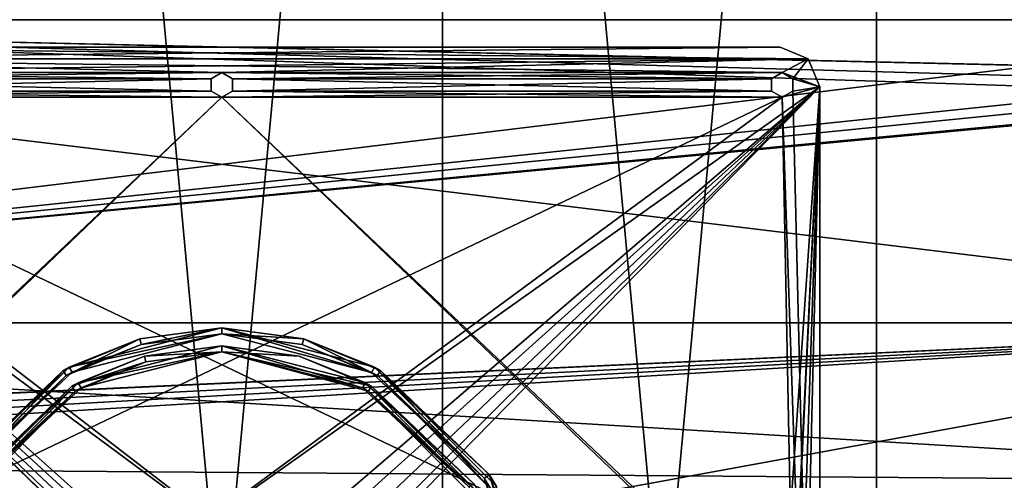
# Model space of a CAD drawing. Units: millimetres. Extents: x -600 to 600, y -938 to 256.
# Drawn here: x -51 to 196, y -300 to -184 of the extents above; entities that cross this region are included whole.
import ezdxf

# ---------------------------------------------------------------- set-up
doc = ezdxf.new("R2010")
doc.units = ezdxf.units.MM
doc.header["$LTSCALE"] = 65.185185
for name, color, linetype in [('1', 7, 'CONTINUOUS'), ('11', 7, 'CONTINUOUS'), ('12', 7, 'CONTINUOUS'), ('13', 7, 'CONTINUOUS'), ('14', 7, 'CONTINUOUS'), ('15', 7, 'CONTINUOUS'), ('16', 7, 'CONTINUOUS'), ('27', 7, 'CONTINUOUS'), ('28', 7, 'CONTINUOUS'), ('4', 7, 'CONTINUOUS'), ('5', 7, 'CONTINUOUS'), ('521', 7, 'CONTINUOUS'), ('522', 7, 'CONTINUOUS'), ('525', 7, 'CONTINUOUS'), ('527', 7, 'CONTINUOUS'), ('530', 7, 'CONTINUOUS'), ('532', 7, 'CONTINUOUS'), ('534', 7, 'CONTINUOUS'), ('535', 7, 'CONTINUOUS'), ('538', 7, 'CONTINUOUS'), ('540', 7, 'CONTINUOUS'), ('555', 7, 'CONTINUOUS'), ('556', 7, 'CONTINUOUS'), ('633', 7, 'CONTINUOUS'), ('636', 7, 'CONTINUOUS'), ('853', 7, 'CONTINUOUS'), ('856', 7, 'CONTINUOUS')]:
    doc.layers.add(name, color=color, linetype=linetype)

msp = doc.modelspace()

# ---------------------------------------------------------------- linework, layer by layer
at = {"layer": '1', "color": 155, "linetype": 'Continuous'}
for points in [[(-55.36, -938.39, 340.95), (55.36, -938.39, 340.95), (-55.36, 256.49, 340.95), (-55.36, -938.39, 340.95)], [(-55.36, 256.49, 340.95), (55.36, -938.39, 340.95), (55.36, 256.49, 340.95), (-55.36, 256.49, 340.95)], [(55.36, -938.39, 340.95), (164.2, -918.05, 340.95), (55.36, 256.49, 340.95), (55.36, -938.39, 340.95)], [(55.36, 256.49, 340.95), (164.2, -918.05, 340.95), (164.19, 236.15, 340.95), (55.36, 256.49, 340.95)], [(164.19, 236.15, 340.95), (164.2, -918.05, 340.95), (267.43, 196.15, 340.95), (164.19, 236.15, 340.95)], [(164.2, -918.05, 340.95), (267.44, -878.05, 340.95), (267.43, 196.15, 340.95), (164.2, -918.05, 340.95)]]:
    msp.add_3dface(points, dxfattribs=at)
at = {"layer": '11', "color": 65, "linetype": 'Continuous'}
for points in [[(140, -190.95, 310.95), (-140, -190.95, 310.95), (140, -190.95, 315.95), (140, -190.95, 310.95)], [(-140, -190.95, 310.95), (-140, -190.95, 315.95), (140, -190.95, 315.95), (-140, -190.95, 310.95)]]:
    msp.add_3dface(points, dxfattribs=at)
at = {"layer": '12', "color": 65, "linetype": 'Continuous'}
for points in [[(147.07, -193.88, 310.95), (140, -190.95, 310.95), (147.07, -193.88, 315.95), (147.07, -193.88, 310.95)], [(140, -190.95, 310.95), (140, -190.95, 315.95), (147.07, -193.88, 315.95), (140, -190.95, 310.95)], [(150, -200.95, 310.95), (147.07, -193.88, 310.95), (150, -200.95, 315.95), (150, -200.95, 310.95)], [(150, -200.95, 315.95), (147.07, -193.88, 310.95), (147.07, -193.88, 315.95), (150, -200.95, 315.95)]]:
    msp.add_3dface(points, dxfattribs=at)
at = {"layer": '13', "color": 65, "linetype": 'Continuous'}
for points in [[(150, -480.95, 310.95), (150, -200.95, 310.95), (150, -480.95, 315.95), (150, -480.95, 310.95)], [(150, -480.95, 315.95), (150, -200.95, 310.95), (150, -200.95, 315.95), (150, -480.95, 315.95)]]:
    msp.add_3dface(points, dxfattribs=at)
at = {"layer": '14', "color": 65, "linetype": 'Continuous'}
for points in [[(-140, -190.95, 315.95), (-147.07, -193.88, 315.95), (140, -190.95, 315.95), (-140, -190.95, 315.95)], [(140, -190.95, 315.95), (-147.07, -193.88, 315.95), (147.07, -193.88, 315.95), (140, -190.95, 315.95)], [(147.07, -193.88, 315.95), (-147.07, -193.88, 315.95), (-140.5, -197.35, 315.95), (147.07, -193.88, 315.95)], [(147.07, -193.88, 315.95), (-140.5, -197.35, 315.95), (0, -197.35, 315.95), (147.07, -193.88, 315.95)], [(140.5, -197.35, 315.95), (147.07, -193.88, 315.95), (0, -197.35, 315.95), (140.5, -197.35, 315.95)], [(143.19, -198.9, 315.95), (147.07, -193.88, 315.95), (140.5, -197.35, 315.95), (143.19, -198.9, 315.95)], [(150, -200.95, 315.95), (147.07, -193.88, 315.95), (143.19, -198.9, 315.95), (150, -200.95, 315.95)], [(-140.5, -197.35, 315.95), (-137.81, -198.9, 315.95), (0, -197.35, 315.95), (-140.5, -197.35, 315.95)], [(0, -197.35, 315.95), (-137.81, -198.9, 315.95), (-2.69, -198.9, 315.95), (0, -197.35, 315.95)], [(2.69, -198.9, 315.95), (140.5, -197.35, 315.95), (0, -197.35, 315.95), (2.69, -198.9, 315.95)], [(137.81, -198.9, 315.95), (140.5, -197.35, 315.95), (2.69, -198.9, 315.95), (137.81, -198.9, 315.95)], [(-137.81, -198.9, 315.95), (-137.81, -202, 315.95), (-2.69, -198.9, 315.95), (-137.81, -198.9, 315.95)], [(-2.69, -198.9, 315.95), (-137.81, -202, 315.95), (-2.69, -202, 315.95), (-2.69, -198.9, 315.95)], [(137.81, -202, 315.95), (137.81, -198.9, 315.95), (2.69, -202, 315.95), (137.81, -202, 315.95)], [(2.69, -202, 315.95), (137.81, -198.9, 315.95), (2.69, -198.9, 315.95), (2.69, -202, 315.95)], [(143.19, -202, 315.95), (150, -200.95, 315.95), (143.19, -198.9, 315.95), (143.19, -202, 315.95)], [(-137.81, -202, 315.95), (-140.5, -203.55, 315.95), (-2.69, -202, 315.95), (-137.81, -202, 315.95)], [(-140.5, -203.55, 315.95), (0, -203.55, 315.95), (-2.69, -202, 315.95), (-140.5, -203.55, 315.95)], [(150, -200.95, 315.95), (140.5, -203.55, 315.95), (-14.15, -317.55, 315.95), (150, -200.95, 315.95)], [(14.15, -317.55, 315.95), (150, -200.95, 315.95), (-14.15, -317.55, 315.95), (14.15, -317.55, 315.95)], [(140.5, -203.55, 315.95), (137.81, -202, 315.95), (0, -203.55, 315.95), (140.5, -203.55, 315.95)], [(0, -203.55, 315.95), (137.81, -202, 315.95), (2.69, -202, 315.95), (0, -203.55, 315.95)], [(150, -200.95, 315.95), (14.15, -317.55, 315.95), (18.78, -318.79, 315.95), (150, -200.95, 315.95)], [(22.16, -322.17, 315.95), (150, -200.95, 315.95), (18.78, -318.79, 315.95), (22.16, -322.17, 315.95)], [(140.5, -337.85, 315.95), (150, -200.95, 315.95), (22.16, -331.43, 315.95), (140.5, -337.85, 315.95)], [(22.16, -331.43, 315.95), (150, -200.95, 315.95), (23.4, -326.79, 315.95), (22.16, -331.43, 315.95)], [(23.4, -326.79, 315.95), (150, -200.95, 315.95), (22.16, -322.17, 315.95), (23.4, -326.79, 315.95)], [(140.5, -203.55, 315.95), (150, -200.95, 315.95), (143.19, -202, 315.95), (140.5, -203.55, 315.95)], [(150, -200.95, 315.95), (143.19, -342.5, 315.95), (140.5, -478.35, 315.95), (150, -200.95, 315.95)], [(143.19, -339.4, 315.95), (150, -200.95, 315.95), (140.5, -337.85, 315.95), (143.19, -339.4, 315.95)], [(143.19, -479.9, 315.95), (150, -200.95, 315.95), (140.5, -478.35, 315.95), (143.19, -479.9, 315.95)], [(150, -480.95, 315.95), (150, -200.95, 315.95), (143.19, -479.9, 315.95), (150, -480.95, 315.95)], [(143.19, -342.5, 315.95), (150, -200.95, 315.95), (143.19, -339.4, 315.95), (143.19, -342.5, 315.95)], [(-140.5, -203.55, 315.95), (-143.19, -339.4, 315.95), (0, -203.55, 315.95), (-140.5, -203.55, 315.95)], [(-143.19, -339.4, 315.95), (-140.5, -337.85, 315.95), (0, -203.55, 315.95), (-143.19, -339.4, 315.95)], [(-140.5, -337.85, 315.95), (140.5, -203.55, 315.95), (0, -203.55, 315.95), (-140.5, -337.85, 315.95)], [(140.5, -203.55, 315.95), (-140.5, -337.85, 315.95), (-14.15, -317.55, 315.95), (140.5, -203.55, 315.95)]]:
    msp.add_3dface(points, dxfattribs=at)
at = {"layer": '15', "color": 65, "linetype": 'Continuous'}
for points in [[(140.5, -197.35, 310.95), (143.19, -198.9, 310.95), (140.5, -197.35, 315.95), (140.5, -197.35, 310.95)], [(143.19, -198.9, 310.95), (143.19, -198.9, 315.95), (140.5, -197.35, 315.95), (143.19, -198.9, 310.95)], [(143.19, -198.9, 310.95), (143.19, -202, 310.95), (143.19, -202, 315.95), (143.19, -198.9, 310.95)], [(143.19, -198.9, 310.95), (143.19, -202, 315.95), (143.19, -198.9, 315.95), (143.19, -198.9, 310.95)], [(143.19, -202, 310.95), (140.5, -203.55, 310.95), (143.19, -202, 315.95), (143.19, -202, 310.95)], [(140.5, -203.55, 310.95), (140.5, -203.55, 315.95), (143.19, -202, 315.95), (140.5, -203.55, 310.95)]]:
    msp.add_3dface(points, dxfattribs=at)
at = {"layer": '16', "color": 65, "linetype": 'Continuous'}
for points in [[(137.81, -198.9, 310.95), (140.5, -197.35, 310.95), (137.81, -198.9, 315.95), (137.81, -198.9, 310.95)], [(140.5, -197.35, 310.95), (140.5, -197.35, 315.95), (137.81, -198.9, 315.95), (140.5, -197.35, 310.95)], [(137.81, -202, 310.95), (137.81, -198.9, 310.95), (137.81, -198.9, 315.95), (137.81, -202, 310.95)], [(137.81, -202, 310.95), (137.81, -198.9, 315.95), (137.81, -202, 315.95), (137.81, -202, 310.95)], [(140.5, -203.55, 310.95), (137.81, -202, 310.95), (140.5, -203.55, 315.95), (140.5, -203.55, 310.95)], [(140.5, -203.55, 315.95), (137.81, -202, 310.95), (137.81, -202, 315.95), (140.5, -203.55, 315.95)]]:
    msp.add_3dface(points, dxfattribs=at)
at = {"layer": '27', "color": 65, "linetype": 'Continuous'}
for points in [[(0, -197.35, 310.95), (2.69, -198.9, 310.95), (0, -197.35, 315.95), (0, -197.35, 310.95)], [(2.69, -198.9, 310.95), (2.69, -198.9, 315.95), (0, -197.35, 315.95), (2.69, -198.9, 310.95)], [(2.69, -198.9, 310.95), (2.69, -202, 310.95), (2.69, -202, 315.95), (2.69, -198.9, 310.95)], [(2.69, -198.9, 310.95), (2.69, -202, 315.95), (2.69, -198.9, 315.95), (2.69, -198.9, 310.95)], [(2.69, -202, 310.95), (0, -203.55, 310.95), (2.69, -202, 315.95), (2.69, -202, 310.95)], [(0, -203.55, 310.95), (0, -203.55, 315.95), (2.69, -202, 315.95), (0, -203.55, 310.95)]]:
    msp.add_3dface(points, dxfattribs=at)
at = {"layer": '28', "color": 65, "linetype": 'Continuous'}
for points in [[(-2.69, -198.9, 310.95), (0, -197.35, 310.95), (-2.69, -198.9, 315.95), (-2.69, -198.9, 310.95)], [(0, -197.35, 310.95), (0, -197.35, 315.95), (-2.69, -198.9, 315.95), (0, -197.35, 310.95)], [(-2.69, -202, 310.95), (-2.69, -198.9, 310.95), (-2.69, -198.9, 315.95), (-2.69, -202, 310.95)], [(-2.69, -202, 310.95), (-2.69, -198.9, 315.95), (-2.69, -202, 315.95), (-2.69, -202, 310.95)], [(0, -203.55, 310.95), (-2.69, -202, 310.95), (0, -203.55, 315.95), (0, -203.55, 310.95)], [(0, -203.55, 315.95), (-2.69, -202, 310.95), (-2.69, -202, 315.95), (0, -203.55, 315.95)]]:
    msp.add_3dface(points, dxfattribs=at)
at = {"layer": '4', "color": 155, "linetype": 'Continuous'}
for points in [[(55.36, -938.39, 315.95), (-55.36, -938.39, 315.95), (55.36, 256.49, 315.95), (55.36, -938.39, 315.95)], [(-55.36, -938.39, 315.95), (-55.36, 256.49, 315.95), (55.36, 256.49, 315.95), (-55.36, -938.39, 315.95)], [(55.36, -938.39, 315.95), (55.36, 256.49, 315.95), (164.2, 236.15, 315.95), (55.36, -938.39, 315.95)], [(164.19, -918.05, 315.95), (55.36, -938.39, 315.95), (164.2, 236.15, 315.95), (164.19, -918.05, 315.95)], [(267.43, -878.05, 315.95), (164.19, -918.05, 315.95), (164.2, 236.15, 315.95), (267.43, -878.05, 315.95)], [(267.43, -878.05, 315.95), (164.2, 236.15, 315.95), (267.44, 196.15, 315.95), (267.43, -878.05, 315.95)]]:
    msp.add_3dface(points, dxfattribs=at)
at = {"layer": '5', "color": 65, "linetype": 'Continuous'}
for points in [[(-140, -190.95, 310.95), (147.07, -193.88, 310.95), (-147.07, -193.88, 310.95), (-140, -190.95, 310.95)], [(140, -190.95, 310.95), (147.07, -193.88, 310.95), (-140, -190.95, 310.95), (140, -190.95, 310.95)], [(-147.07, -193.88, 310.95), (147.07, -193.88, 310.95), (140.5, -197.35, 310.95), (-147.07, -193.88, 310.95)], [(-147.07, -193.88, 310.95), (140.5, -197.35, 310.95), (0, -197.35, 310.95), (-147.07, -193.88, 310.95)], [(-140.5, -197.35, 310.95), (-147.07, -193.88, 310.95), (0, -197.35, 310.95), (-140.5, -197.35, 310.95)], [(147.07, -193.88, 310.95), (150, -200.95, 310.95), (140.5, -197.35, 310.95), (147.07, -193.88, 310.95)], [(-137.81, -198.9, 310.95), (-140.5, -197.35, 310.95), (-2.69, -198.9, 310.95), (-137.81, -198.9, 310.95)], [(-140.5, -197.35, 310.95), (0, -197.35, 310.95), (-2.69, -198.9, 310.95), (-140.5, -197.35, 310.95)], [(140.5, -197.35, 310.95), (137.81, -198.9, 310.95), (0, -197.35, 310.95), (140.5, -197.35, 310.95)], [(0, -197.35, 310.95), (137.81, -198.9, 310.95), (2.69, -198.9, 310.95), (0, -197.35, 310.95)], [(140.5, -197.35, 310.95), (150, -200.95, 310.95), (143.19, -198.9, 310.95), (140.5, -197.35, 310.95)], [(-137.81, -202, 310.95), (-137.81, -198.9, 310.95), (-2.69, -202, 310.95), (-137.81, -202, 310.95)], [(-2.69, -202, 310.95), (-137.81, -198.9, 310.95), (-2.69, -198.9, 310.95), (-2.69, -202, 310.95)], [(137.81, -198.9, 310.95), (137.81, -202, 310.95), (2.69, -198.9, 310.95), (137.81, -198.9, 310.95)], [(2.69, -198.9, 310.95), (137.81, -202, 310.95), (2.69, -202, 310.95), (2.69, -198.9, 310.95)], [(143.19, -198.9, 310.95), (150, -200.95, 310.95), (143.19, -202, 310.95), (143.19, -198.9, 310.95)], [(-150, -200.95, 310.95), (-140.5, -203.55, 310.95), (14.15, -322.55, 310.95), (-150, -200.95, 310.95)], [(-140.5, -337.85, 310.95), (-150, -200.95, 310.95), (-16.27, -330.48, 310.95), (-140.5, -337.85, 310.95)], [(-150, -200.95, 310.95), (14.15, -322.55, 310.95), (-14.15, -322.55, 310.95), (-150, -200.95, 310.95)], [(-16.27, -330.48, 310.95), (-150, -200.95, 310.95), (-17.83, -328.92, 310.95), (-16.27, -330.48, 310.95)], [(-17.83, -328.92, 310.95), (-150, -200.95, 310.95), (-18.4, -326.79, 310.95), (-17.83, -328.92, 310.95)], [(-18.4, -326.79, 310.95), (-150, -200.95, 310.95), (-17.83, -324.67, 310.95), (-18.4, -326.79, 310.95)], [(-17.83, -324.67, 310.95), (-150, -200.95, 310.95), (-16.28, -323.12, 310.95), (-17.83, -324.67, 310.95)], [(-16.28, -323.12, 310.95), (-150, -200.95, 310.95), (-14.15, -322.55, 310.95), (-16.28, -323.12, 310.95)], [(-140.5, -203.55, 310.95), (-137.81, -202, 310.95), (0, -203.55, 310.95), (-140.5, -203.55, 310.95)], [(0, -203.55, 310.95), (-137.81, -202, 310.95), (-2.69, -202, 310.95), (0, -203.55, 310.95)], [(2.69, -202, 310.95), (140.5, -203.55, 310.95), (0, -203.55, 310.95), (2.69, -202, 310.95)], [(137.81, -202, 310.95), (140.5, -203.55, 310.95), (2.69, -202, 310.95), (137.81, -202, 310.95)], [(143.19, -202, 310.95), (150, -480.95, 310.95), (140.5, -203.55, 310.95), (143.19, -202, 310.95)], [(150, -200.95, 310.95), (150, -480.95, 310.95), (143.19, -202, 310.95), (150, -200.95, 310.95)], [(140.5, -337.85, 310.95), (-140.5, -203.55, 310.95), (0, -203.55, 310.95), (140.5, -337.85, 310.95)], [(-140.5, -203.55, 310.95), (140.5, -337.85, 310.95), (14.15, -322.55, 310.95), (-140.5, -203.55, 310.95)], [(140.5, -203.55, 310.95), (143.19, -339.4, 310.95), (0, -203.55, 310.95), (140.5, -203.55, 310.95)], [(143.19, -339.4, 310.95), (140.5, -337.85, 310.95), (0, -203.55, 310.95), (143.19, -339.4, 310.95)], [(140.5, -203.55, 310.95), (150, -480.95, 310.95), (143.19, -339.4, 310.95), (140.5, -203.55, 310.95)]]:
    msp.add_3dface(points, dxfattribs=at)
at = {"layer": '521', "linetype": 'Continuous'}
for points in [[(-20.58, -264.16, -291.05), (0, -261.45, -291.05), (-20.2, -265.61, -291.05), (-20.58, -264.16, -291.05)], [(-20.2, -265.61, -291.05), (0, -261.45, -291.05), (0, -262.95, -291.05), (-20.2, -265.61, -291.05)], [(0, -261.45, -291.05), (20.58, -264.16, -291.05), (0, -262.95, -291.05), (0, -261.45, -291.05)], [(-39.76, -272.11, -291.05), (-20.58, -264.16, -291.05), (-39.01, -273.41, -291.05), (-39.76, -272.11, -291.05)], [(-39.01, -273.41, -291.05), (-20.58, -264.16, -291.05), (-20.2, -265.61, -291.05), (-39.01, -273.41, -291.05)], [(0, -262.95, -291.05), (20.58, -264.16, -291.05), (20.19, -265.61, -291.05), (0, -262.95, -291.05)], [(20.19, -265.61, -291.05), (20.58, -264.16, -291.05), (39.01, -273.41, -291.05), (20.19, -265.61, -291.05)], [(20.58, -264.16, -291.05), (39.76, -272.11, -291.05), (39.01, -273.41, -291.05), (20.58, -264.16, -291.05)], [(-68.86, -301.21, -291.05), (-39.76, -272.11, -291.05), (-67.56, -301.97, -291.05), (-68.86, -301.21, -291.05)], [(-67.56, -301.97, -291.05), (-39.76, -272.11, -291.05), (-39.01, -273.41, -291.05), (-67.56, -301.97, -291.05)], [(39.01, -273.41, -291.05), (39.76, -272.11, -291.05), (67.55, -301.96, -291.05), (39.01, -273.41, -291.05)], [(39.76, -272.11, -291.05), (68.86, -301.22, -291.05), (67.55, -301.96, -291.05), (39.76, -272.11, -291.05)]]:
    msp.add_3dface(points, dxfattribs=at)
at = {"layer": '522', "linetype": 'Continuous'}
for points in [[(20.58, -264.16, -291.05), (0, -261.45, -291.05), (38.3, -271.28, 310.95), (20.58, -264.16, -291.05)], [(38.3, -271.28, 310.95), (0, -261.45, -291.05), (0, -261.45, 310.95), (38.3, -271.28, 310.95)], [(39.76, -272.11, -291.05), (20.58, -264.16, -291.05), (38.3, -271.28, 310.95), (39.76, -272.11, -291.05)], [(67.12, -298.34, 310.95), (39.76, -272.11, -291.05), (38.3, -271.28, 310.95), (67.12, -298.34, 310.95)], [(68.86, -301.22, -291.05), (39.76, -272.11, -291.05), (67.12, -298.34, 310.95), (68.86, -301.22, -291.05)], [(79.34, -335.94, 310.95), (68.86, -301.22, -291.05), (67.12, -298.34, 310.95), (79.34, -335.94, 310.95)]]:
    msp.add_3dface(points, dxfattribs=at)
at = {"layer": '525', "linetype": 'Continuous'}
for points in [[(0, -262.95, -291.05), (20.19, -265.61, -291.05), (0, -262.95, 310.95), (0, -262.95, -291.05)], [(20.19, -265.61, -291.05), (37.55, -272.59, 310.95), (0, -262.95, 310.95), (20.19, -265.61, -291.05)], [(20.19, -265.61, -291.05), (39.01, -273.41, -291.05), (37.55, -272.59, 310.95), (20.19, -265.61, -291.05)], [(39.01, -273.41, -291.05), (65.82, -299.1, 310.95), (37.55, -272.59, 310.95), (39.01, -273.41, -291.05)], [(39.01, -273.41, -291.05), (67.55, -301.96, -291.05), (65.82, -299.1, 310.95), (39.01, -273.41, -291.05)], [(67.55, -301.96, -291.05), (77.84, -335.94, 310.95), (65.82, -299.1, 310.95), (67.55, -301.96, -291.05)]]:
    msp.add_3dface(points, dxfattribs=at)
at = {"layer": '527', "linetype": 'Continuous'}
for points in [[(0, -261.45, 310.95), (-20.58, -264.16, -291.05), (-38.3, -271.29, 310.95), (0, -261.45, 310.95)], [(0, -261.45, -291.05), (-20.58, -264.16, -291.05), (0, -261.45, 310.95), (0, -261.45, -291.05)], [(-20.58, -264.16, -291.05), (-39.76, -272.11, -291.05), (-38.3, -271.29, 310.95), (-20.58, -264.16, -291.05)], [(-38.3, -271.29, 310.95), (-39.76, -272.11, -291.05), (-67.12, -298.35, 310.95), (-38.3, -271.29, 310.95)], [(-39.76, -272.11, -291.05), (-68.86, -301.21, -291.05), (-67.12, -298.35, 310.95), (-39.76, -272.11, -291.05)]]:
    msp.add_3dface(points, dxfattribs=at)
at = {"layer": '530', "linetype": 'Continuous'}
for points in [[(-20.2, -265.61, -291.05), (0, -262.95, -291.05), (-37.55, -272.58, 310.95), (-20.2, -265.61, -291.05)], [(0, -262.95, -291.05), (0, -262.95, 310.95), (-37.55, -272.58, 310.95), (0, -262.95, -291.05)], [(-39.01, -273.41, -291.05), (-20.2, -265.61, -291.05), (-37.55, -272.58, 310.95), (-39.01, -273.41, -291.05)], [(-67.56, -301.97, -291.05), (-39.01, -273.41, -291.05), (-65.82, -299.09, 310.95), (-67.56, -301.97, -291.05)], [(-39.01, -273.41, -291.05), (-37.55, -272.58, 310.95), (-65.82, -299.09, 310.95), (-39.01, -273.41, -291.05)]]:
    msp.add_3dface(points, dxfattribs=at)
at = {"layer": '532', "linetype": 'Continuous'}
for points in [[(0, -261.45, 310.95), (-38.3, -271.29, 310.95), (0, -262.95, 310.95), (0, -261.45, 310.95)], [(38.3, -271.28, 310.95), (0, -261.45, 310.95), (37.55, -272.59, 310.95), (38.3, -271.28, 310.95)], [(37.55, -272.59, 310.95), (0, -261.45, 310.95), (0, -262.95, 310.95), (37.55, -272.59, 310.95)], [(0, -262.95, 310.95), (-38.3, -271.29, 310.95), (-37.55, -272.58, 310.95), (0, -262.95, 310.95)], [(-38.3, -271.29, 310.95), (-67.12, -298.35, 310.95), (-65.82, -299.09, 310.95), (-38.3, -271.29, 310.95)], [(-37.55, -272.58, 310.95), (-38.3, -271.29, 310.95), (-65.82, -299.09, 310.95), (-37.55, -272.58, 310.95)], [(65.82, -299.1, 310.95), (38.3, -271.28, 310.95), (37.55, -272.59, 310.95), (65.82, -299.1, 310.95)], [(67.12, -298.34, 310.95), (38.3, -271.28, 310.95), (65.82, -299.1, 310.95), (67.12, -298.34, 310.95)], [(77.84, -335.94, 310.95), (67.12, -298.34, 310.95), (65.82, -299.1, 310.95), (77.84, -335.94, 310.95)], [(79.34, -335.94, 310.95), (67.12, -298.34, 310.95), (77.84, -335.94, 310.95), (79.34, -335.94, 310.95)]]:
    msp.add_3dface(points, dxfattribs=at)
at = {"layer": '534', "linetype": 'Continuous'}
for points in [[(-19.41, -268.51, -320.45), (0, -265.95, -320.45), (0, -267.45, -320.45), (-19.41, -268.51, -320.45)], [(0, -265.95, -320.45), (19.42, -268.51, -320.45), (0, -267.45, -320.45), (0, -265.95, -320.45)], [(-37.51, -276, -320.45), (-19.41, -268.51, -320.45), (-19.03, -269.96, -320.45), (-37.51, -276, -320.45)], [(-19.41, -268.51, -320.45), (0, -267.45, -320.45), (-19.03, -269.96, -320.45), (-19.41, -268.51, -320.45)], [(19.42, -268.51, -320.45), (37.51, -276.01, -320.45), (0, -267.45, -320.45), (19.42, -268.51, -320.45)], [(0, -267.45, -320.45), (37.51, -276.01, -320.45), (36.76, -277.3, -320.45), (0, -267.45, -320.45)], [(-36.76, -277.3, -320.45), (-37.51, -276, -320.45), (-19.03, -269.96, -320.45), (-36.76, -277.3, -320.45)], [(-64.95, -303.46, -320.45), (-37.51, -276, -320.45), (-36.76, -277.3, -320.45), (-64.95, -303.46, -320.45)], [(37.51, -276.01, -320.45), (64.96, -303.46, -320.45), (36.76, -277.3, -320.45), (37.51, -276.01, -320.45)], [(-63.66, -304.21, -320.45), (-64.95, -303.46, -320.45), (-36.76, -277.3, -320.45), (-63.66, -304.21, -320.45)], [(36.76, -277.3, -320.45), (64.96, -303.46, -320.45), (63.65, -304.2, -320.45), (36.76, -277.3, -320.45)]]:
    msp.add_3dface(points, dxfattribs=at)
at = {"layer": '535', "linetype": 'Continuous'}
for points in [[(0, -265.95, 256.55), (-19.41, -268.51, -320.45), (-36.05, -275.18, 256.55), (0, -265.95, 256.55)], [(0, -265.95, -320.45), (-19.41, -268.51, -320.45), (0, -265.95, 256.55), (0, -265.95, -320.45)], [(-19.41, -268.51, -320.45), (-37.51, -276, -320.45), (-36.05, -275.18, 256.55), (-19.41, -268.51, -320.45)], [(-37.51, -276, -320.45), (-64.95, -303.46, -320.45), (-63.22, -300.6, 256.55), (-37.51, -276, -320.45)], [(-36.05, -275.18, 256.55), (-37.51, -276, -320.45), (-63.22, -300.6, 256.55), (-36.05, -275.18, 256.55)]]:
    msp.add_3dface(points, dxfattribs=at)
at = {"layer": '538', "linetype": 'Continuous'}
for points in [[(0, -265.95, 256.55), (-36.05, -275.18, 256.55), (0, -267.45, 256.55), (0, -265.95, 256.55)], [(35.3, -276.48, 256.55), (0, -265.95, 256.55), (0, -267.45, 256.55), (35.3, -276.48, 256.55)], [(0, -265.95, 256.55), (35.3, -276.48, 256.55), (36.05, -275.18, 256.55), (0, -265.95, 256.55)], [(0, -267.45, 256.55), (-36.05, -275.18, 256.55), (-35.3, -276.48, 256.55), (0, -267.45, 256.55)], [(-36.05, -275.18, 256.55), (-63.22, -300.6, 256.55), (-61.92, -301.34, 256.55), (-36.05, -275.18, 256.55)], [(-35.3, -276.48, 256.55), (-36.05, -275.18, 256.55), (-61.92, -301.34, 256.55), (-35.3, -276.48, 256.55)], [(35.3, -276.48, 256.55), (61.92, -301.35, 256.55), (36.05, -275.18, 256.55), (35.3, -276.48, 256.55)], [(36.05, -275.18, 256.55), (61.92, -301.35, 256.55), (63.21, -300.59, 256.55), (36.05, -275.18, 256.55)]]:
    msp.add_3dface(points, dxfattribs=at)
at = {"layer": '540', "linetype": 'Continuous'}
for points in [[(19.42, -268.51, -320.45), (0, -265.95, -320.45), (36.05, -275.18, 256.55), (19.42, -268.51, -320.45)], [(0, -265.95, -320.45), (0, -265.95, 256.55), (36.05, -275.18, 256.55), (0, -265.95, -320.45)], [(37.51, -276.01, -320.45), (19.42, -268.51, -320.45), (36.05, -275.18, 256.55), (37.51, -276.01, -320.45)], [(37.51, -276.01, -320.45), (36.05, -275.18, 256.55), (63.21, -300.59, 256.55), (37.51, -276.01, -320.45)], [(64.96, -303.46, -320.45), (37.51, -276.01, -320.45), (63.21, -300.59, 256.55), (64.96, -303.46, -320.45)]]:
    msp.add_3dface(points, dxfattribs=at)
at = {"layer": '555', "linetype": 'Continuous'}
for points in [[(0, -267.45, -320.45), (36.76, -277.3, -320.45), (0, -267.45, 256.55), (0, -267.45, -320.45)], [(36.76, -277.3, -320.45), (35.3, -276.48, 256.55), (0, -267.45, 256.55), (36.76, -277.3, -320.45)], [(36.76, -277.3, -320.45), (61.92, -301.35, 256.55), (35.3, -276.48, 256.55), (36.76, -277.3, -320.45)], [(36.76, -277.3, -320.45), (63.65, -304.2, -320.45), (61.92, -301.35, 256.55), (36.76, -277.3, -320.45)]]:
    msp.add_3dface(points, dxfattribs=at)
at = {"layer": '556', "linetype": 'Continuous'}
for points in [[(-19.03, -269.96, -320.45), (0, -267.45, -320.45), (-35.3, -276.48, 256.55), (-19.03, -269.96, -320.45)], [(0, -267.45, -320.45), (0, -267.45, 256.55), (-35.3, -276.48, 256.55), (0, -267.45, -320.45)], [(-36.76, -277.3, -320.45), (-19.03, -269.96, -320.45), (-35.3, -276.48, 256.55), (-36.76, -277.3, -320.45)], [(-36.76, -277.3, -320.45), (-35.3, -276.48, 256.55), (-61.92, -301.34, 256.55), (-36.76, -277.3, -320.45)], [(-63.66, -304.21, -320.45), (-36.76, -277.3, -320.45), (-61.92, -301.34, 256.55), (-63.66, -304.21, -320.45)]]:
    msp.add_3dface(points, dxfattribs=at)
at = {"layer": '633', "color": 7, "linetype": 'Continuous'}
for points in [[(-252.61, -117.13, -327.45), (252.62, -117.14, -327.45), (-298.83, -184.09, -327.45), (-252.61, -117.13, -327.45)], [(252.62, -117.14, -327.45), (298.83, -184.09, -327.45), (-298.83, -184.09, -327.45), (252.62, -117.14, -327.45)], [(-327.69, -260.17, -327.45), (-298.83, -184.09, -327.45), (274.51, -203.16, -327.45), (-327.69, -260.17, -327.45)], [(-298.83, -184.09, -327.45), (298.83, -184.09, -327.45), (277.91, -197.27, -327.45), (-298.83, -184.09, -327.45)], [(272.81, -200.21, -327.45), (-298.83, -184.09, -327.45), (274.51, -197.27, -327.45), (272.81, -200.21, -327.45)], [(-298.83, -184.09, -327.45), (272.81, -200.21, -327.45), (274.51, -203.16, -327.45), (-298.83, -184.09, -327.45)], [(274.51, -197.27, -327.45), (-298.83, -184.09, -327.45), (277.91, -197.27, -327.45), (274.51, -197.27, -327.45)], [(327.69, -260.17, -327.45), (-327.69, -260.17, -327.45), (274.51, -203.16, -327.45), (327.69, -260.17, -327.45)], [(-327.69, -260.17, -327.45), (327.69, -260.17, -327.45), (-304.48, -289.51, -327.45), (-327.69, -260.17, -327.45)], [(327.69, -260.17, -327.45), (337.5, -340.95, -327.45), (-304.48, -289.51, -327.45), (327.69, -260.17, -327.45)], [(-304.48, -289.51, -327.45), (337.5, -340.95, -327.45), (-302.78, -292.46, -327.45), (-304.48, -289.51, -327.45)], [(-304.48, -295.4, -327.45), (-302.78, -292.46, -327.45), (13, -317.7, -327.45), (-304.48, -295.4, -327.45)], [(-302.78, -292.46, -327.45), (337.5, -340.95, -327.45), (13, -317.7, -327.45), (-302.78, -292.46, -327.45)], [(-335.04, -300.25, -327.45), (-307.88, -295.4, -327.45), (13, -317.7, -327.45), (-335.04, -300.25, -327.45)], [(-307.88, -295.4, -327.45), (-304.48, -295.4, -327.45), (13, -317.7, -327.45), (-307.88, -295.4, -327.45)]]:
    msp.add_3dface(points, dxfattribs=at)
at = {"layer": '636', "color": 7, "linetype": 'Continuous'}
for points in [[(298.83, -184.09, -321.45), (-252.62, -117.14, -321.45), (-298.83, -184.09, -321.45), (298.83, -184.09, -321.45)], [(-298.83, -184.09, -321.45), (-327.69, -260.17, -321.45), (274.51, -197.27, -321.45), (-298.83, -184.09, -321.45)], [(298.83, -184.09, -321.45), (-298.83, -184.09, -321.45), (274.51, -197.27, -321.45), (298.83, -184.09, -321.45)], [(274.51, -197.27, -321.45), (-327.69, -260.17, -321.45), (272.81, -200.21, -321.45), (274.51, -197.27, -321.45)], [(272.81, -200.21, -321.45), (-327.69, -260.17, -321.45), (274.51, -203.16, -321.45), (272.81, -200.21, -321.45)], [(-327.69, -260.17, -321.45), (327.69, -260.17, -321.45), (277.91, -203.16, -321.45), (-327.69, -260.17, -321.45)], [(274.51, -203.16, -321.45), (-327.69, -260.17, -321.45), (277.91, -203.16, -321.45), (274.51, -203.16, -321.45)], [(327.69, -260.17, -321.45), (-327.69, -260.17, -321.45), (-307.88, -289.51, -321.45), (327.69, -260.17, -321.45)], [(-304.48, -289.51, -321.45), (327.69, -260.17, -321.45), (-307.88, -289.51, -321.45), (-304.48, -289.51, -321.45)], [(335.04, -300.25, -321.45), (327.69, -260.17, -321.45), (-304.48, -295.4, -321.45), (335.04, -300.25, -321.45)], [(-302.78, -292.46, -321.45), (327.69, -260.17, -321.45), (-304.48, -289.51, -321.45), (-302.78, -292.46, -321.45)], [(327.69, -260.17, -321.45), (-302.78, -292.46, -321.45), (-304.48, -295.4, -321.45), (327.69, -260.17, -321.45)], [(-304.48, -295.4, -321.45), (-337.5, -340.95, -321.45), (-13, -317.7, -321.45), (-304.48, -295.4, -321.45)], [(335.04, -300.25, -321.45), (-304.48, -295.4, -321.45), (-13, -317.7, -321.45), (335.04, -300.25, -321.45)]]:
    msp.add_3dface(points, dxfattribs=at)
at = {"layer": '853', "color": 61, "linetype": 'Continuous'}
for points in [[(252.62, -117.14, -321.45), (298.83, -184.09, -321.45), (-298.83, -184.09, -321.45), (252.62, -117.14, -321.45)], [(298.83, -184.09, -321.45), (327.69, -260.17, -321.45), (-327.69, -260.17, -321.45), (298.83, -184.09, -321.45)], [(-298.83, -184.09, -321.45), (298.83, -184.09, -321.45), (-327.69, -260.17, -321.45), (-298.83, -184.09, -321.45)], [(-327.69, -260.17, -321.45), (327.69, -260.17, -321.45), (-335.04, -300.25, -321.45), (-327.69, -260.17, -321.45)], [(-335.04, -300.25, -321.45), (327.69, -260.17, -321.45), (13, -317.7, -321.45), (-335.04, -300.25, -321.45)], [(327.69, -260.17, -321.45), (337.5, -340.95, -321.45), (13, -317.7, -321.45), (327.69, -260.17, -321.45)]]:
    msp.add_3dface(points, dxfattribs=at)
at = {"layer": '856', "color": 61, "linetype": 'Continuous'}
for points in [[(298.83, -184.09, -320.45), (-252.62, -117.14, -320.45), (-298.83, -184.09, -320.45), (298.83, -184.09, -320.45)], [(327.69, -260.17, -320.45), (-298.83, -184.09, -320.45), (-327.69, -260.17, -320.45), (327.69, -260.17, -320.45)], [(327.69, -260.17, -320.45), (298.83, -184.09, -320.45), (-298.83, -184.09, -320.45), (327.69, -260.17, -320.45)], [(-327.69, -260.17, -320.45), (-337.5, -340.95, -320.45), (-13, -317.7, -320.45), (-327.69, -260.17, -320.45)], [(335.04, -300.25, -320.45), (327.69, -260.17, -320.45), (-327.69, -260.17, -320.45), (335.04, -300.25, -320.45)], [(335.04, -300.25, -320.45), (-327.69, -260.17, -320.45), (-13, -317.7, -320.45), (335.04, -300.25, -320.45)]]:
    msp.add_3dface(points, dxfattribs=at)

doc.saveas('drawing.dxf')
